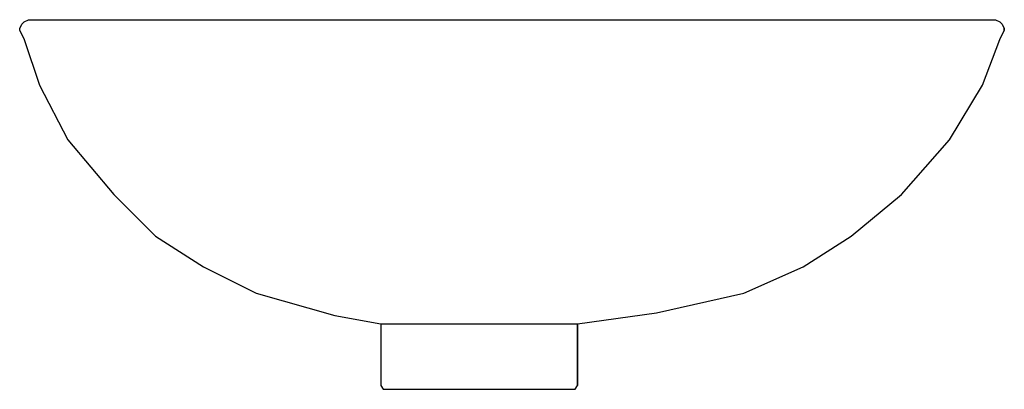
# Model space of a CAD drawing. Extents: x 0 to 450, y 0 to 169.
import ezdxf

# ---------------------------------------------------------------- set-up
doc = ezdxf.new("R2010")
doc.units = 0
doc.header["$MEASUREMENT"] = 0
doc.layers.get('0').update_dxf_attribs({"linetype": 'CONTINUOUS'})

msp = doc.modelspace()

# ---------------------------------------------------------------- linework, layer by layer
for p, q in [((0, 165), (1, 167)), ((0, 165), (1, 167)), ((1, 167), (2, 168)), ((2, 168), (4, 169)), ((4, 169), (4.24087, 169)), ((4.24087, 169), (5.26556, 169)), ((5.26556, 169), (7.65649, 169)), ((7.65649, 169), (10.7306, 169)), ((10.7306, 169), (15.5124, 169)), ((15.5124, 169), (22.3437, 169)), ((22.3437, 169), (30.8827, 169)), ((30.8827, 169), (42.1543, 169)), ((42.1543, 169), (56.1583, 169)), ((56.1583, 169), (70.1624, 169)), ((70.1624, 169), (84.508, 169)), ((84.508, 169), (97.4326, 169)), ((97.4326, 169), (110.89, 169)), ((110.89, 169), (127.648, 169)), ((127.648, 169), (140.598, 169)), ((140.598, 169), (153.293, 169)), ((153.293, 169), (167.004, 169)), ((167.004, 169), (178.684, 169)), ((178.684, 169), (192.142, 169)), ((192.142, 169), (213.978, 169)), ((213.978, 169), (237.647, 169)), ((237.647, 169), (269.365, 169)), ((269.365, 169), (301.484, 169)), ((301.484, 169), (330.045, 169)), ((330.045, 169), (353.899, 169)), ((353.899, 169), (375.051, 169)), ((375.051, 169), (394.05, 169)), ((394.05, 169), (410.727, 169)), ((410.727, 169), (423.182, 169)), ((423.182, 169), (431.837, 169)), ((431.837, 169), (437.959, 169)), ((437.959, 169), (441.759, 169)), ((441.759, 169), (444.292, 169)), ((444.292, 169), (445.453, 169)), ((445.453, 169), (446, 169)), ((446, 169), (448, 168)), ((448, 168), (449, 167)), ((449, 167), (450, 165)), ((0, 164), (0, 165)), ((0, 164), (2, 160)), ((0, 164), (2, 160)), ((448, 160), (450, 164)), ((450, 164), (450, 165)), ((450, 165), (450, 164)), ((2, 160), (9, 139)), ((440, 139), (448, 160)), ((9, 139), (22, 114)), ((425, 114), (440, 139)), ((22, 114), (43, 89)), ((403, 89), (425, 114)), ((43, 89), (62, 70)), ((380, 70), (403, 89)), ((62, 70), (84, 56)), ((358, 56), (380, 70)), ((84, 56), (108, 44)), ((331, 44), (358, 56)), ((108, 44), (144, 33.77209)), ((291, 35), (331, 44)), ((144, 33.77209), (165, 30)), ((255, 30), (291, 35)), ((165, 30), (182.819, 30)), ((165, 30), (165, 1.8)), ((182.819, 30), (185.322, 30)), ((185.322, 30), (187.825, 30)), ((187.825, 30), (190.389, 30)), ((190.389, 30), (192.699, 30)), ((192.699, 30), (195.105, 30)), ((195.105, 30), (198.1, 30)), ((198.1, 30), (200.415, 30)), ((200.415, 30), (202.684, 30)), ((202.684, 30), (205.134, 30)), ((205.134, 30), (207.222, 30)), ((207.222, 30), (209.627, 30)), ((209.627, 30), (213.53, 30)), ((213.53, 30), (217.76, 30)), ((217.76, 30), (223.429, 30)), ((223.429, 30), (229.17, 30)), ((223.429, 30), (229.153, 30)), ((229.153, 30), (234.275, 30)), ((229.17, 30), (234.275, 30)), ((234.275, 30), (238.539, 30)), ((238.539, 30), (253.563, 30)), ((253.563, 30), (254.242, 30)), ((254.242, 30), (254.695, 30)), ((254.695, 30), (254.902, 30)), ((254.902, 30), (255, 30)), ((255, 1.8), (255, 30.01364)), ((255, 30.01364), (255, 1.8)), ((165, 1.8), (166.08, 0)), ((165, 1.8), (166.08, 0)), ((166.08, 0), (167.7, 0)), ((167.7, 0), (172.02, 0)), ((172.02, 0), (179.04, 0)), ((179.04, 0), (188.22, 0)), ((188.22, 0), (198.66, 0)), ((198.66, 0), (210, 0)), ((210, 0), (221.34, 0)), ((221.34, 0), (231.78, 0)), ((231.78, 0), (240.96, 0)), ((240.96, 0), (247.98, 0)), ((247.98, 0), (252.3, 0)), ((252.3, 0), (253.92, 0)), ((253.92, 0), (255, 1.8)), ((253.92, 0), (255, 1.8))]:
    msp.add_line(p, q)

doc.saveas('drawing.dxf')
